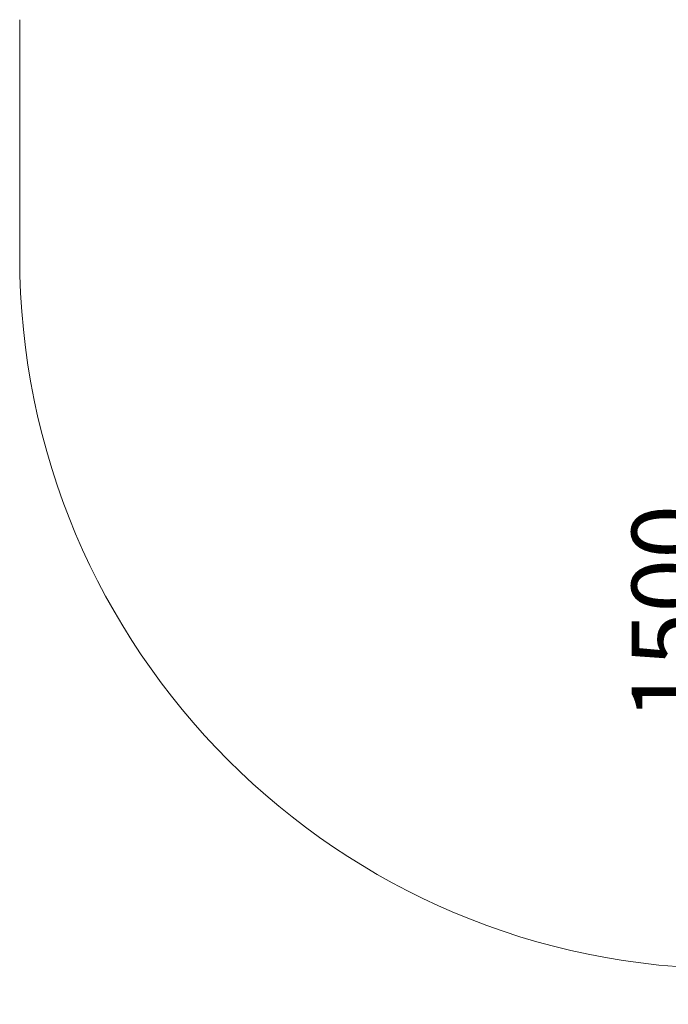
# Model space of a CAD drawing. Units: millimetres. Extents: x 2302 to 578302, y -1972 to 596964.
# Drawn here: x 3476 to 4843, y -61 to 2014 of the extents above; entities that cross this region are included whole.
import ezdxf

# ---------------------------------------------------------------- set-up
doc = ezdxf.new("R2010")
doc.units = ezdxf.units.MM
doc.layers.get('0').update_dxf_attribs({"color": 1, "lineweight": 15})
doc.layers.get('Defpoints').update_dxf_attribs({"lineweight": 15})
doc.layers.add('Подписи', color=7, linetype='Continuous', lineweight=15)
doc.styles.add('GOST-2.304_Type-B_italic', font='GOST Common Italic.ttf')
doc.dimstyles.new('Мой размер', dxfattribs={"dimtxt": 150, "dimasz": 150, "dimexe": 0, "dimexo": 0.625, "dimgap": 50, "dimtad": 1, "dimtxsty": 'GOST-2.304_Type-B_italic', "dimblk": 'OBLIQUE', "dimcen": 2.5, "dimclrt": 256, "dimadec": 0, "dimazin": 0, "dimtfac": 1, "dimtmove": 0, "dimatfit": 3, "dimfxl": 1, "dimlwd": -1, "dimlwe": -1, "dimarcsym": 0})

# ---------------------------------------------------------------- blocks, each defined once
blk = doc.blocks.new('_Oblique')
at = {"color": 0, "linetype": 'ByBlock', "lineweight": -2}
blk.add_line((-0.5, -0.5), (0.5, 0.5), dxfattribs=at)
blk = doc.blocks.new('*D50')
at = {"layer": 'Defpoints', "color": 0, "ltscale": 600, "transparency": 16777216}
for p in [(4985.1, 1514.3), (4985.1, 14.3), (4985.1, 14.3)]:
    blk.add_point(p, dxfattribs=at)
at = {"layer": 'Подписи', "color": 0, "ltscale": 600, "transparency": 16777216}
for p, q in [((4985.7, 1514.3), (4985.1, 1514.3)), ((4985.1, 1514.3), (4985.1, 14.3)), ((4985.7, 14.3), (4985.1, 14.3))]:
    blk.add_line(p, q, dxfattribs=at)
at = {"layer": 'Подписи', "color": 0, "ltscale": 600, "transparency": 16777216, "xscale": 150, "yscale": 150, "zscale": 150}
for p, rotation in [((4985.1, 1514.3), 90), ((4985.1, 14.3), 270)]:
    blk.add_blockref('_Oblique', p, dxfattribs=dict(at, rotation=rotation))
at = {"layer": 'Подписи', "ltscale": 600, "transparency": 16777216, "insert": (4860.1, 764.3), "char_height": 150, "attachment_point": 5, "rotation": 90, "style": 'GOST-2.304_Type-B_italic'}
blk.add_mtext('1500', dxfattribs=at)

msp = doc.modelspace()

# ---------------------------------------------------------------- linework, layer by layer
at = {"layer": 'Подписи'}
msp.add_line((3476.09, 2013.561), (3476.09, 1514.274), dxfattribs=at)
msp.add_arc((4976.09, 1514.275), 1500, 180.000048, 270, dxfattribs=at)

# ---------------------------------------------------------------- dimensions: what is measured, and where the dimension line sits
at = {"layer": 'Подписи', "ltscale": 600}
dim = msp.add_aligned_dim(p1=(4985.09, 1514.275), p2=(4985.09, 14.275), distance=0, dimstyle='Мой размер', dxfattribs=at)
dim.commit()
dim.dimension.update_dxf_attribs({"geometry": '*D50', "text_midpoint": (4860.09, 764.275)})

doc.saveas('drawing.dxf')
